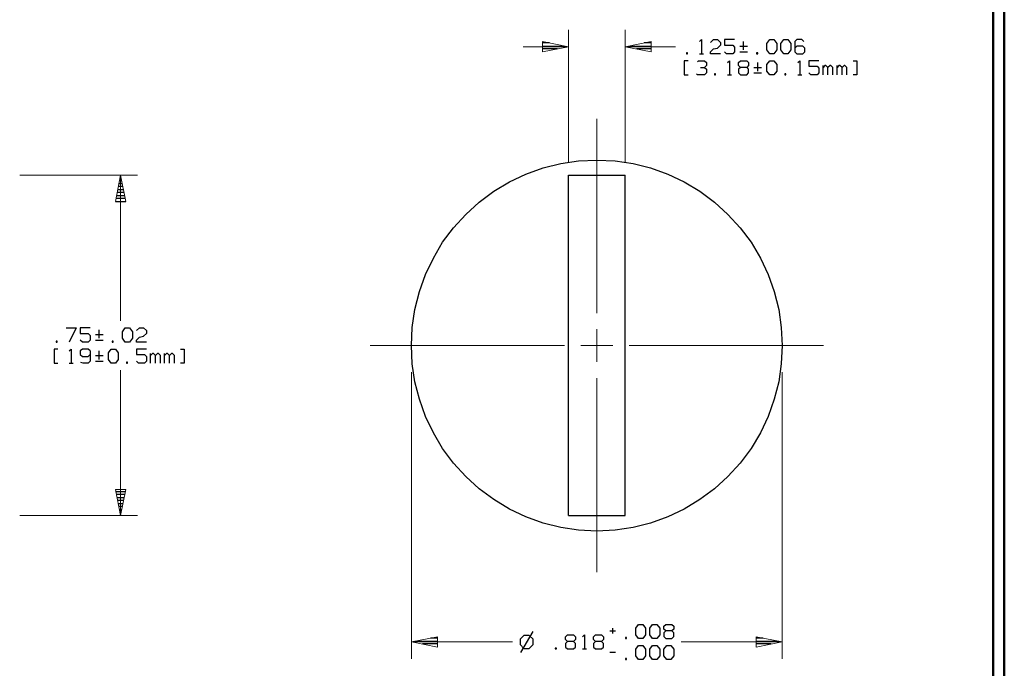
# Model space of a CAD drawing. Units: inches. Extents: x -3.57 to 3.55, y -2.65 to 2.88.
# Drawn here: x 0.24 to 3.55, y -0.48 to 1.7 of the extents above; entities that cross this region are included whole.
import ezdxf

# ---------------------------------------------------------------- set-up
doc = ezdxf.new("R2010")
doc.units = ezdxf.units.IN
doc.header["$MEASUREMENT"] = 0
doc.layers.add('Layer 1', color=7, linetype='Continuous')

msp = doc.modelspace()

# ---------------------------------------------------------------- linework, layer by layer
at = {"layer": 'Layer 1', "lineweight": 50}
for points in [[(3.5521, 2.7597), (3.5521, 2.7597), (3.5521, -2.6458), (3.5521, -2.6458)], [(3.5146, 2.7215), (3.5146, 2.7215), (3.5146, -2.6076), (3.5146, -2.6076)]]:
    msp.add_open_spline(points, degree=3, dxfattribs=at)
at = {"layer": 'Layer 1', "lineweight": 13}
for points in [[(2.0882, 1.2222), (2.0882, 1.2222), (2.0882, 1.6653), (2.0882, 1.6653)], [(2.2785, 1.2222), (2.2785, 1.2222), (2.2785, 1.6653), (2.2785, 1.6653)], [(2.0882, 1.6083), (2.0882, 1.6083), (1.9361, 1.6083), (1.9361, 1.6083)], [(2.4472, 1.6083), (2.4472, 1.6083), (2.2785, 1.6083), (2.2785, 1.6083)], [(2.1833, 0.7139), (2.1833, 0.7139), (2.1833, 1.366), (2.1833, 1.366)], [(0.2444, 1.1764), (0.2444, 1.1764), (0.6403, 1.1764), (0.6403, 1.1764)], [(0.5833, 1.1764), (0.5833, 1.1764), (0.5833, 0.6875), (0.5833, 0.6875)], [(2.1833, 0.5507), (2.1833, 0.5507), (2.1833, 0.6597), (2.1833, 0.6597)], [(1.4222, 0.6049), (1.4222, 0.6049), (2.0743, 0.6049), (2.0743, 0.6049)], [(2.1292, 0.6049), (2.1292, 0.6049), (2.2375, 0.6049), (2.2375, 0.6049)], [(2.2924, 0.6049), (2.2924, 0.6049), (2.9444, 0.6049), (2.9444, 0.6049)], [(0.5833, 0.5222), (0.5833, 0.5222), (0.5833, 0.034), (0.5833, 0.034)], [(1.5604, 0.5153), (1.5604, 0.5153), (1.5604, -0.4472), (1.5604, -0.4472)], [(2.8063, 0.5153), (2.8063, 0.5153), (2.8063, -0.4472), (2.8063, -0.4472)], [(2.1833, -0.1563), (2.1833, -0.1563), (2.1833, 0.4958), (2.1833, 0.4958)], [(0.2444, 0.034), (0.2444, 0.034), (0.6403, 0.034), (0.6403, 0.034)], [(1.5604, -0.3903), (1.5604, -0.3903), (1.9, -0.3903), (1.9, -0.3903)], [(2.4667, -0.3903), (2.4667, -0.3903), (2.8063, -0.3903), (2.8063, -0.3903)]]:
    msp.add_open_spline(points, degree=3, dxfattribs=at)
for points in [[(2.0007, 1.591), (2.0007, 1.591), (2.0882, 1.6083), (2.0882, 1.6083), (2.0882, 1.6083), (2.0882, 1.6083), (2.0007, 1.6257), (2.0007, 1.6257), (2.0007, 1.6257), (2.0007, 1.6257), (2.0007, 1.591), (2.0007, 1.591)], [(2.366, 1.6257), (2.366, 1.6257), (2.2785, 1.6083), (2.2785, 1.6083), (2.2785, 1.6083), (2.2785, 1.6083), (2.366, 1.591), (2.366, 1.591), (2.366, 1.591), (2.366, 1.591), (2.366, 1.6257), (2.366, 1.6257)], [(0.566, 1.0889), (0.566, 1.0889), (0.5833, 1.1764), (0.5833, 1.1764), (0.5833, 1.1764), (0.5833, 1.1764), (0.6007, 1.0889), (0.6007, 1.0889), (0.6007, 1.0889), (0.6007, 1.0889), (0.566, 1.0889), (0.566, 1.0889)], [(0.6007, 0.1215), (0.6007, 0.1215), (0.5833, 0.034), (0.5833, 0.034), (0.5833, 0.034), (0.5833, 0.034), (0.566, 0.1215), (0.566, 0.1215), (0.566, 0.1215), (0.566, 0.1215), (0.6007, 0.1215), (0.6007, 0.1215)], [(1.6479, -0.3729), (1.6479, -0.3729), (1.5604, -0.3903), (1.5604, -0.3903), (1.5604, -0.3903), (1.5604, -0.3903), (1.6479, -0.4076), (1.6479, -0.4076), (1.6479, -0.4076), (1.6479, -0.4076), (1.6479, -0.3729), (1.6479, -0.3729)], [(2.7188, -0.4076), (2.7188, -0.4076), (2.8063, -0.3903), (2.8063, -0.3903), (2.8063, -0.3903), (2.8063, -0.3903), (2.7188, -0.3729), (2.7188, -0.3729), (2.7188, -0.3729), (2.7188, -0.3729), (2.7188, -0.4076), (2.7188, -0.4076)]]:
    msp.add_open_spline(points, degree=3, knots=[0, 0, 0, 0, 0.25, 0.25, 0.25, 0.25, 0.5, 0.5, 0.5, 0.5, 1, 1, 1, 1], dxfattribs=at)
at = {"layer": 'Layer 1', "lineweight": 25}
for points in [[(2.0243, 1.6208), (2.0243, 1.6208), (2.0014, 1.6208), (2.0014, 1.6208)], [(2.366, 1.6208), (2.366, 1.6208), (2.3424, 1.6208), (2.3424, 1.6208)], [(2.5278, 1.6257), (2.5278, 1.6257), (2.5347, 1.6319), (2.5347, 1.6319)], [(2.5347, 1.6319), (2.5347, 1.6319), (2.5347, 1.5847), (2.5347, 1.5847)], [(2.5653, 1.6222), (2.5653, 1.6222), (2.575, 1.6319), (2.575, 1.6319)], [(2.575, 1.6319), (2.575, 1.6319), (2.5889, 1.6319), (2.5889, 1.6319)], [(2.5889, 1.6319), (2.5889, 1.6319), (2.5986, 1.6222), (2.5986, 1.6222)], [(2.5986, 1.6222), (2.5986, 1.6222), (2.5986, 1.6132), (2.5986, 1.6132)], [(2.6458, 1.6319), (2.6458, 1.6319), (2.6125, 1.6319), (2.6125, 1.6319)], [(2.6125, 1.6319), (2.6125, 1.6319), (2.6125, 1.6132), (2.6125, 1.6132)], [(2.6764, 1.5972), (2.6764, 1.5972), (2.6764, 1.6257), (2.6764, 1.6257)], [(2.7542, 1.6194), (2.7542, 1.6194), (2.7639, 1.6319), (2.7639, 1.6319)], [(2.7639, 1.6319), (2.7639, 1.6319), (2.7778, 1.6319), (2.7778, 1.6319)], [(2.7778, 1.6319), (2.7778, 1.6319), (2.7875, 1.6194), (2.7875, 1.6194)], [(2.8014, 1.6194), (2.8014, 1.6194), (2.8111, 1.6319), (2.8111, 1.6319)], [(2.8111, 1.6319), (2.8111, 1.6319), (2.825, 1.6319), (2.825, 1.6319)], [(2.825, 1.6319), (2.825, 1.6319), (2.8347, 1.6194), (2.8347, 1.6194)], [(2.8549, 1.6319), (2.8549, 1.6319), (2.8486, 1.6257), (2.8486, 1.6257)], [(2.8486, 1.6257), (2.8486, 1.6257), (2.8486, 1.591), (2.8486, 1.591)], [(2.8722, 1.6319), (2.8722, 1.6319), (2.8549, 1.6319), (2.8549, 1.6319)], [(2.8785, 1.6257), (2.8785, 1.6257), (2.8722, 1.6319), (2.8722, 1.6319)], [(2.0014, 1.6104), (2.0014, 1.6104), (2.0743, 1.6104), (2.0743, 1.6104)], [(2.0514, 1.6007), (2.0514, 1.6007), (2.0014, 1.6007), (2.0014, 1.6007)], [(2.0014, 1.591), (2.0014, 1.591), (2.0014, 1.591), (2.0014, 1.591)], [(2.2924, 1.6104), (2.2924, 1.6104), (2.366, 1.6104), (2.366, 1.6104)], [(2.366, 1.6007), (2.366, 1.6007), (2.316, 1.6007), (2.316, 1.6007)], [(2.366, 1.591), (2.366, 1.591), (2.366, 1.591), (2.366, 1.591)], [(2.5653, 1.591), (2.5653, 1.591), (2.575, 1.6007), (2.575, 1.6007)], [(2.5653, 1.5847), (2.5653, 1.5847), (2.5653, 1.591), (2.5653, 1.591)], [(2.575, 1.6007), (2.575, 1.6007), (2.5889, 1.6035), (2.5889, 1.6035)], [(2.5986, 1.6132), (2.5986, 1.6132), (2.5889, 1.6035), (2.5889, 1.6035)], [(2.6125, 1.6132), (2.6125, 1.6132), (2.6396, 1.6132), (2.6396, 1.6132)], [(2.6188, 1.5847), (2.6188, 1.5847), (2.6125, 1.591), (2.6125, 1.591)], [(2.6396, 1.6132), (2.6396, 1.6132), (2.6458, 1.6069), (2.6458, 1.6069)], [(2.6458, 1.591), (2.6458, 1.591), (2.6396, 1.5847), (2.6396, 1.5847)], [(2.6458, 1.6069), (2.6458, 1.6069), (2.6458, 1.591), (2.6458, 1.591)], [(2.6632, 1.6097), (2.6632, 1.6097), (2.6896, 1.6097), (2.6896, 1.6097)], [(2.6632, 1.591), (2.6632, 1.591), (2.6896, 1.591), (2.6896, 1.591)], [(2.7542, 1.5972), (2.7542, 1.5972), (2.7542, 1.6194), (2.7542, 1.6194)], [(2.7639, 1.5847), (2.7639, 1.5847), (2.7542, 1.5972), (2.7542, 1.5972)], [(2.7875, 1.5972), (2.7875, 1.5972), (2.7778, 1.5847), (2.7778, 1.5847)], [(2.7875, 1.6194), (2.7875, 1.6194), (2.7875, 1.5972), (2.7875, 1.5972)], [(2.8014, 1.5972), (2.8014, 1.5972), (2.8014, 1.6194), (2.8014, 1.6194)], [(2.8111, 1.5847), (2.8111, 1.5847), (2.8014, 1.5972), (2.8014, 1.5972)], [(2.8347, 1.5972), (2.8347, 1.5972), (2.825, 1.5847), (2.825, 1.5847)], [(2.8347, 1.6194), (2.8347, 1.6194), (2.8347, 1.5972), (2.8347, 1.5972)], [(2.8549, 1.6097), (2.8549, 1.6097), (2.8486, 1.6035), (2.8486, 1.6035)], [(2.8486, 1.591), (2.8486, 1.591), (2.8549, 1.5847), (2.8549, 1.5847)], [(2.8757, 1.6097), (2.8757, 1.6097), (2.8549, 1.6097), (2.8549, 1.6097)], [(2.8819, 1.6035), (2.8819, 1.6035), (2.8757, 1.6097), (2.8757, 1.6097)], [(2.8757, 1.5847), (2.8757, 1.5847), (2.8819, 1.591), (2.8819, 1.591)], [(2.8819, 1.591), (2.8819, 1.591), (2.8819, 1.6035), (2.8819, 1.6035)], [(2.4896, 1.5611), (2.4896, 1.5611), (2.4771, 1.5611), (2.4771, 1.5611)], [(2.4771, 1.5611), (2.4771, 1.5611), (2.4771, 1.5139), (2.4771, 1.5139)], [(2.4875, 1.5875), (2.4875, 1.5875), (2.484, 1.5875), (2.484, 1.5875)], [(2.484, 1.5875), (2.484, 1.5875), (2.484, 1.5847), (2.484, 1.5847)], [(2.484, 1.5847), (2.484, 1.5847), (2.4875, 1.5847), (2.4875, 1.5847)], [(2.4875, 1.5847), (2.4875, 1.5847), (2.4875, 1.5875), (2.4875, 1.5875)], [(2.5215, 1.5576), (2.5215, 1.5576), (2.525, 1.5611), (2.525, 1.5611)], [(2.525, 1.5611), (2.525, 1.5611), (2.5451, 1.5611), (2.5451, 1.5611)], [(2.5278, 1.5847), (2.5278, 1.5847), (2.5417, 1.5847), (2.5417, 1.5847)], [(2.5451, 1.5611), (2.5451, 1.5611), (2.5514, 1.5549), (2.5514, 1.5549)], [(2.5514, 1.5549), (2.5514, 1.5549), (2.5514, 1.5451), (2.5514, 1.5451)], [(2.5986, 1.5847), (2.5986, 1.5847), (2.5653, 1.5847), (2.5653, 1.5847)], [(2.6396, 1.5847), (2.6396, 1.5847), (2.6188, 1.5847), (2.6188, 1.5847)], [(2.6222, 1.5549), (2.6222, 1.5549), (2.6292, 1.5611), (2.6292, 1.5611)], [(2.6292, 1.5611), (2.6292, 1.5611), (2.6292, 1.5139), (2.6292, 1.5139)], [(2.6597, 1.5549), (2.6597, 1.5549), (2.666, 1.5611), (2.666, 1.5611)], [(2.6597, 1.5451), (2.6597, 1.5451), (2.6597, 1.5549), (2.6597, 1.5549)], [(2.666, 1.5611), (2.666, 1.5611), (2.6868, 1.5611), (2.6868, 1.5611)], [(2.6868, 1.5611), (2.6868, 1.5611), (2.6931, 1.5549), (2.6931, 1.5549)], [(2.6931, 1.5549), (2.6931, 1.5549), (2.6931, 1.5451), (2.6931, 1.5451)], [(2.7236, 1.5875), (2.7236, 1.5875), (2.7201, 1.5875), (2.7201, 1.5875)], [(2.7201, 1.5875), (2.7201, 1.5875), (2.7201, 1.5847), (2.7201, 1.5847)], [(2.7201, 1.5847), (2.7201, 1.5847), (2.7236, 1.5847), (2.7236, 1.5847)], [(2.7236, 1.5847), (2.7236, 1.5847), (2.7236, 1.5875), (2.7236, 1.5875)], [(2.7236, 1.5264), (2.7236, 1.5264), (2.7236, 1.5549), (2.7236, 1.5549)], [(2.7542, 1.5486), (2.7542, 1.5486), (2.7639, 1.5611), (2.7639, 1.5611)], [(2.7778, 1.5847), (2.7778, 1.5847), (2.7639, 1.5847), (2.7639, 1.5847)], [(2.7639, 1.5611), (2.7639, 1.5611), (2.7778, 1.5611), (2.7778, 1.5611)], [(2.7778, 1.5611), (2.7778, 1.5611), (2.7875, 1.5486), (2.7875, 1.5486)], [(2.825, 1.5847), (2.825, 1.5847), (2.8111, 1.5847), (2.8111, 1.5847)], [(2.8549, 1.5847), (2.8549, 1.5847), (2.8757, 1.5847), (2.8757, 1.5847)], [(2.8583, 1.5549), (2.8583, 1.5549), (2.8653, 1.5611), (2.8653, 1.5611)], [(2.8653, 1.5611), (2.8653, 1.5611), (2.8653, 1.5139), (2.8653, 1.5139)], [(2.9292, 1.5611), (2.9292, 1.5611), (2.8958, 1.5611), (2.8958, 1.5611)], [(2.8958, 1.5611), (2.8958, 1.5611), (2.8958, 1.5424), (2.8958, 1.5424)], [(3.0438, 1.5611), (3.0438, 1.5611), (3.0563, 1.5611), (3.0563, 1.5611)], [(3.0563, 1.5611), (3.0563, 1.5611), (3.0563, 1.5139), (3.0563, 1.5139)], [(2.5313, 1.5389), (2.5313, 1.5389), (2.5451, 1.5389), (2.5451, 1.5389)], [(2.5451, 1.5389), (2.5451, 1.5389), (2.5514, 1.5451), (2.5514, 1.5451)], [(2.5451, 1.5389), (2.5451, 1.5389), (2.5514, 1.5326), (2.5514, 1.5326)], [(2.5514, 1.5326), (2.5514, 1.5326), (2.5514, 1.5201), (2.5514, 1.5201)], [(2.666, 1.5389), (2.666, 1.5389), (2.6597, 1.5451), (2.6597, 1.5451)], [(2.666, 1.5389), (2.666, 1.5389), (2.6597, 1.5326), (2.6597, 1.5326)], [(2.6597, 1.5326), (2.6597, 1.5326), (2.6597, 1.5201), (2.6597, 1.5201)], [(2.6868, 1.5389), (2.6868, 1.5389), (2.666, 1.5389), (2.666, 1.5389)], [(2.6931, 1.5451), (2.6931, 1.5451), (2.6868, 1.5389), (2.6868, 1.5389)], [(2.6931, 1.5326), (2.6931, 1.5326), (2.6868, 1.5389), (2.6868, 1.5389)], [(2.6931, 1.5201), (2.6931, 1.5201), (2.6931, 1.5326), (2.6931, 1.5326)], [(2.7104, 1.5389), (2.7104, 1.5389), (2.7368, 1.5389), (2.7368, 1.5389)], [(2.7542, 1.5264), (2.7542, 1.5264), (2.7542, 1.5486), (2.7542, 1.5486)], [(2.7639, 1.5139), (2.7639, 1.5139), (2.7542, 1.5264), (2.7542, 1.5264)], [(2.7875, 1.5264), (2.7875, 1.5264), (2.7778, 1.5139), (2.7778, 1.5139)], [(2.7875, 1.5486), (2.7875, 1.5486), (2.7875, 1.5264), (2.7875, 1.5264)], [(2.8958, 1.5424), (2.8958, 1.5424), (2.9229, 1.5424), (2.9229, 1.5424)], [(2.9229, 1.5424), (2.9229, 1.5424), (2.9292, 1.5361), (2.9292, 1.5361)], [(2.9292, 1.5361), (2.9292, 1.5361), (2.9292, 1.5201), (2.9292, 1.5201)], [(2.9431, 1.5139), (2.9431, 1.5139), (2.9431, 1.5451), (2.9431, 1.5451)], [(2.9493, 1.5451), (2.9493, 1.5451), (2.9431, 1.5389), (2.9431, 1.5389)], [(2.9528, 1.5451), (2.9528, 1.5451), (2.9493, 1.5451), (2.9493, 1.5451)], [(2.9597, 1.5389), (2.9597, 1.5389), (2.9528, 1.5451), (2.9528, 1.5451)], [(2.9667, 1.5451), (2.9667, 1.5451), (2.9597, 1.5389), (2.9597, 1.5389)], [(2.9597, 1.5139), (2.9597, 1.5139), (2.9597, 1.5389), (2.9597, 1.5389)], [(2.9694, 1.5451), (2.9694, 1.5451), (2.9667, 1.5451), (2.9667, 1.5451)], [(2.9764, 1.5389), (2.9764, 1.5389), (2.9694, 1.5451), (2.9694, 1.5451)], [(2.9764, 1.5139), (2.9764, 1.5139), (2.9764, 1.5389), (2.9764, 1.5389)], [(2.9903, 1.5139), (2.9903, 1.5139), (2.9903, 1.5451), (2.9903, 1.5451)], [(2.9965, 1.5451), (2.9965, 1.5451), (2.9903, 1.5389), (2.9903, 1.5389)], [(3, 1.5451), (3, 1.5451), (2.9965, 1.5451), (2.9965, 1.5451)], [(3.0069, 1.5389), (3.0069, 1.5389), (3, 1.5451), (3, 1.5451)], [(3.0139, 1.5451), (3.0139, 1.5451), (3.0069, 1.5389), (3.0069, 1.5389)], [(3.0069, 1.5139), (3.0069, 1.5139), (3.0069, 1.5389), (3.0069, 1.5389)], [(3.0167, 1.5451), (3.0167, 1.5451), (3.0139, 1.5451), (3.0139, 1.5451)], [(3.0236, 1.5389), (3.0236, 1.5389), (3.0167, 1.5451), (3.0167, 1.5451)], [(3.0236, 1.5139), (3.0236, 1.5139), (3.0236, 1.5389), (3.0236, 1.5389)], [(2.4771, 1.5139), (2.4771, 1.5139), (2.4896, 1.5139), (2.4896, 1.5139)], [(2.5215, 1.5139), (2.5215, 1.5139), (2.5181, 1.5167), (2.5181, 1.5167)], [(2.5451, 1.5139), (2.5451, 1.5139), (2.5215, 1.5139), (2.5215, 1.5139)], [(2.5514, 1.5201), (2.5514, 1.5201), (2.5451, 1.5139), (2.5451, 1.5139)], [(2.5819, 1.5167), (2.5819, 1.5167), (2.5785, 1.5167), (2.5785, 1.5167)], [(2.5785, 1.5167), (2.5785, 1.5167), (2.5785, 1.5139), (2.5785, 1.5139)], [(2.5785, 1.5139), (2.5785, 1.5139), (2.5819, 1.5139), (2.5819, 1.5139)], [(2.5819, 1.5139), (2.5819, 1.5139), (2.5819, 1.5167), (2.5819, 1.5167)], [(2.6222, 1.5139), (2.6222, 1.5139), (2.6361, 1.5139), (2.6361, 1.5139)], [(2.6597, 1.5201), (2.6597, 1.5201), (2.666, 1.5139), (2.666, 1.5139)], [(2.666, 1.5139), (2.666, 1.5139), (2.6868, 1.5139), (2.6868, 1.5139)], [(2.6868, 1.5139), (2.6868, 1.5139), (2.6931, 1.5201), (2.6931, 1.5201)], [(2.7104, 1.5201), (2.7104, 1.5201), (2.7368, 1.5201), (2.7368, 1.5201)], [(2.7778, 1.5139), (2.7778, 1.5139), (2.7639, 1.5139), (2.7639, 1.5139)], [(2.8181, 1.5167), (2.8181, 1.5167), (2.8146, 1.5167), (2.8146, 1.5167)], [(2.8146, 1.5167), (2.8146, 1.5167), (2.8146, 1.5139), (2.8146, 1.5139)], [(2.8146, 1.5139), (2.8146, 1.5139), (2.8181, 1.5139), (2.8181, 1.5139)], [(2.8181, 1.5139), (2.8181, 1.5139), (2.8181, 1.5167), (2.8181, 1.5167)], [(2.8583, 1.5139), (2.8583, 1.5139), (2.8722, 1.5139), (2.8722, 1.5139)], [(2.9021, 1.5139), (2.9021, 1.5139), (2.8958, 1.5201), (2.8958, 1.5201)], [(2.9229, 1.5139), (2.9229, 1.5139), (2.9021, 1.5139), (2.9021, 1.5139)], [(2.9292, 1.5201), (2.9292, 1.5201), (2.9229, 1.5139), (2.9229, 1.5139)], [(3.0563, 1.5139), (3.0563, 1.5139), (3.0438, 1.5139), (3.0438, 1.5139)], [(0.5861, 1.1583), (0.5861, 1.1583), (0.5799, 1.1583), (0.5799, 1.1583)], [(0.5813, 1.1687), (0.5813, 1.1687), (0.5847, 1.1687), (0.5847, 1.1687)], [(2.0882, 1.1764), (2.0882, 1.1764), (2.2785, 1.1764), (2.2785, 1.1764)], [(2.0882, 0.034), (2.0882, 0.034), (2.0882, 1.1764), (2.0882, 1.1764)], [(2.2785, 0.034), (2.2785, 0.034), (2.2785, 1.1764), (2.2785, 1.1764)], [(0.5736, 1.1285), (0.5736, 1.1285), (0.5924, 1.1285), (0.5924, 1.1285)], [(0.5903, 1.1389), (0.5903, 1.1389), (0.5757, 1.1389), (0.5757, 1.1389)], [(0.5778, 1.1486), (0.5778, 1.1486), (0.5882, 1.1486), (0.5882, 1.1486)], [(0.5986, 1.0986), (0.5986, 1.0986), (0.5674, 1.0986), (0.5674, 1.0986)], [(0.5694, 1.1083), (0.5694, 1.1083), (0.5965, 1.1083), (0.5965, 1.1083)], [(0.5944, 1.1187), (0.5944, 1.1187), (0.5715, 1.1187), (0.5715, 1.1187)], [(0.566, 1.0889), (0.566, 1.0889), (0.6007, 1.0889), (0.6007, 1.0889)], [(0.4007, 0.6639), (0.4007, 0.6639), (0.434, 0.6639), (0.434, 0.6639)], [(0.434, 0.6639), (0.434, 0.6639), (0.4104, 0.6167), (0.4104, 0.6167)], [(0.4813, 0.6639), (0.4813, 0.6639), (0.4479, 0.6639), (0.4479, 0.6639)], [(0.4479, 0.6639), (0.4479, 0.6639), (0.4479, 0.6451), (0.4479, 0.6451)], [(0.5896, 0.6514), (0.5896, 0.6514), (0.5993, 0.6639), (0.5993, 0.6639)], [(0.5993, 0.6639), (0.5993, 0.6639), (0.6132, 0.6639), (0.6132, 0.6639)], [(0.6132, 0.6639), (0.6132, 0.6639), (0.6229, 0.6514), (0.6229, 0.6514)], [(0.6368, 0.6549), (0.6368, 0.6549), (0.6465, 0.6639), (0.6465, 0.6639)], [(0.6465, 0.6639), (0.6465, 0.6639), (0.6604, 0.6639), (0.6604, 0.6639)], [(0.6604, 0.6639), (0.6604, 0.6639), (0.6701, 0.6549), (0.6701, 0.6549)], [(0.4479, 0.6451), (0.4479, 0.6451), (0.475, 0.6451), (0.475, 0.6451)], [(0.475, 0.6451), (0.475, 0.6451), (0.4813, 0.6389), (0.4813, 0.6389)], [(0.4813, 0.6389), (0.4813, 0.6389), (0.4813, 0.6229), (0.4813, 0.6229)], [(0.4986, 0.6417), (0.4986, 0.6417), (0.525, 0.6417), (0.525, 0.6417)], [(0.5118, 0.6292), (0.5118, 0.6292), (0.5118, 0.6576), (0.5118, 0.6576)], [(0.5896, 0.6292), (0.5896, 0.6292), (0.5896, 0.6514), (0.5896, 0.6514)], [(0.5993, 0.6167), (0.5993, 0.6167), (0.5896, 0.6292), (0.5896, 0.6292)], [(0.6229, 0.6292), (0.6229, 0.6292), (0.6132, 0.6167), (0.6132, 0.6167)], [(0.6229, 0.6514), (0.6229, 0.6514), (0.6229, 0.6292), (0.6229, 0.6292)], [(0.6368, 0.6229), (0.6368, 0.6229), (0.6465, 0.6326), (0.6465, 0.6326)], [(0.6465, 0.6326), (0.6465, 0.6326), (0.6604, 0.6361), (0.6604, 0.6361)], [(0.6701, 0.6451), (0.6701, 0.6451), (0.6604, 0.6361), (0.6604, 0.6361)], [(0.6701, 0.6549), (0.6701, 0.6549), (0.6701, 0.6451), (0.6701, 0.6451)], [(0.3701, 0.6201), (0.3701, 0.6201), (0.3667, 0.6201), (0.3667, 0.6201)], [(0.3667, 0.6201), (0.3667, 0.6201), (0.3667, 0.6167), (0.3667, 0.6167)], [(0.3667, 0.6167), (0.3667, 0.6167), (0.3701, 0.6167), (0.3701, 0.6167)], [(0.3701, 0.6167), (0.3701, 0.6167), (0.3701, 0.6201), (0.3701, 0.6201)], [(0.4549, 0.6167), (0.4549, 0.6167), (0.4479, 0.6229), (0.4479, 0.6229)], [(0.475, 0.6167), (0.475, 0.6167), (0.4549, 0.6167), (0.4549, 0.6167)], [(0.4813, 0.6229), (0.4813, 0.6229), (0.475, 0.6167), (0.475, 0.6167)], [(0.4986, 0.6229), (0.4986, 0.6229), (0.525, 0.6229), (0.525, 0.6229)], [(0.559, 0.6201), (0.559, 0.6201), (0.5556, 0.6201), (0.5556, 0.6201)], [(0.5556, 0.6201), (0.5556, 0.6201), (0.5556, 0.6167), (0.5556, 0.6167)], [(0.5556, 0.6167), (0.5556, 0.6167), (0.559, 0.6167), (0.559, 0.6167)], [(0.559, 0.6167), (0.559, 0.6167), (0.559, 0.6201), (0.559, 0.6201)], [(0.6132, 0.6167), (0.6132, 0.6167), (0.5993, 0.6167), (0.5993, 0.6167)], [(0.6368, 0.6167), (0.6368, 0.6167), (0.6368, 0.6229), (0.6368, 0.6229)], [(0.6701, 0.6167), (0.6701, 0.6167), (0.6368, 0.6167), (0.6368, 0.6167)], [(0.3722, 0.5931), (0.3722, 0.5931), (0.3597, 0.5931), (0.3597, 0.5931)], [(0.3597, 0.5931), (0.3597, 0.5931), (0.3597, 0.5458), (0.3597, 0.5458)], [(0.4104, 0.5868), (0.4104, 0.5868), (0.4174, 0.5931), (0.4174, 0.5931)], [(0.4174, 0.5931), (0.4174, 0.5931), (0.4174, 0.5458), (0.4174, 0.5458)], [(0.4549, 0.5931), (0.4549, 0.5931), (0.4479, 0.5868), (0.4479, 0.5868)], [(0.4479, 0.5868), (0.4479, 0.5868), (0.4479, 0.5743), (0.4479, 0.5743)], [(0.4479, 0.5743), (0.4479, 0.5743), (0.4549, 0.5681), (0.4549, 0.5681)], [(0.475, 0.5931), (0.475, 0.5931), (0.4549, 0.5931), (0.4549, 0.5931)], [(0.4549, 0.5681), (0.4549, 0.5681), (0.475, 0.5681), (0.475, 0.5681)], [(0.4813, 0.5868), (0.4813, 0.5868), (0.475, 0.5931), (0.475, 0.5931)], [(0.475, 0.5681), (0.475, 0.5681), (0.4813, 0.5743), (0.4813, 0.5743)], [(0.4813, 0.5868), (0.4813, 0.5868), (0.4813, 0.5521), (0.4813, 0.5521)], [(0.4986, 0.5715), (0.4986, 0.5715), (0.525, 0.5715), (0.525, 0.5715)], [(0.5118, 0.5583), (0.5118, 0.5583), (0.5118, 0.5868), (0.5118, 0.5868)], [(0.5424, 0.5806), (0.5424, 0.5806), (0.5521, 0.5931), (0.5521, 0.5931)], [(0.5424, 0.5583), (0.5424, 0.5583), (0.5424, 0.5806), (0.5424, 0.5806)], [(0.5521, 0.5931), (0.5521, 0.5931), (0.566, 0.5931), (0.566, 0.5931)], [(0.566, 0.5931), (0.566, 0.5931), (0.5757, 0.5806), (0.5757, 0.5806)], [(0.5757, 0.5806), (0.5757, 0.5806), (0.5757, 0.5583), (0.5757, 0.5583)], [(0.6701, 0.5931), (0.6701, 0.5931), (0.6368, 0.5931), (0.6368, 0.5931)], [(0.6368, 0.5931), (0.6368, 0.5931), (0.6368, 0.5743), (0.6368, 0.5743)], [(0.6368, 0.5743), (0.6368, 0.5743), (0.6639, 0.5743), (0.6639, 0.5743)], [(0.6639, 0.5743), (0.6639, 0.5743), (0.6701, 0.5681), (0.6701, 0.5681)], [(0.6701, 0.5681), (0.6701, 0.5681), (0.6701, 0.5521), (0.6701, 0.5521)], [(0.684, 0.5458), (0.684, 0.5458), (0.684, 0.5778), (0.684, 0.5778)], [(0.6903, 0.5778), (0.6903, 0.5778), (0.684, 0.5715), (0.684, 0.5715)], [(0.6938, 0.5778), (0.6938, 0.5778), (0.6903, 0.5778), (0.6903, 0.5778)], [(0.7007, 0.5715), (0.7007, 0.5715), (0.6938, 0.5778), (0.6938, 0.5778)], [(0.7076, 0.5778), (0.7076, 0.5778), (0.7007, 0.5715), (0.7007, 0.5715)], [(0.7007, 0.5458), (0.7007, 0.5458), (0.7007, 0.5715), (0.7007, 0.5715)], [(0.7111, 0.5778), (0.7111, 0.5778), (0.7076, 0.5778), (0.7076, 0.5778)], [(0.7174, 0.5715), (0.7174, 0.5715), (0.7111, 0.5778), (0.7111, 0.5778)], [(0.7174, 0.5458), (0.7174, 0.5458), (0.7174, 0.5715), (0.7174, 0.5715)], [(0.7313, 0.5458), (0.7313, 0.5458), (0.7313, 0.5778), (0.7313, 0.5778)], [(0.7375, 0.5778), (0.7375, 0.5778), (0.7313, 0.5715), (0.7313, 0.5715)], [(0.741, 0.5778), (0.741, 0.5778), (0.7375, 0.5778), (0.7375, 0.5778)], [(0.7479, 0.5715), (0.7479, 0.5715), (0.741, 0.5778), (0.741, 0.5778)], [(0.7549, 0.5778), (0.7549, 0.5778), (0.7479, 0.5715), (0.7479, 0.5715)], [(0.7479, 0.5458), (0.7479, 0.5458), (0.7479, 0.5715), (0.7479, 0.5715)], [(0.7583, 0.5778), (0.7583, 0.5778), (0.7549, 0.5778), (0.7549, 0.5778)], [(0.7646, 0.5715), (0.7646, 0.5715), (0.7583, 0.5778), (0.7583, 0.5778)], [(0.7646, 0.5458), (0.7646, 0.5458), (0.7646, 0.5715), (0.7646, 0.5715)], [(0.7847, 0.5931), (0.7847, 0.5931), (0.7972, 0.5931), (0.7972, 0.5931)], [(0.7972, 0.5931), (0.7972, 0.5931), (0.7972, 0.5458), (0.7972, 0.5458)], [(0.3597, 0.5458), (0.3597, 0.5458), (0.3722, 0.5458), (0.3722, 0.5458)], [(0.4104, 0.5458), (0.4104, 0.5458), (0.4243, 0.5458), (0.4243, 0.5458)], [(0.4576, 0.5458), (0.4576, 0.5458), (0.4493, 0.5479), (0.4493, 0.5479)], [(0.475, 0.5458), (0.475, 0.5458), (0.4576, 0.5458), (0.4576, 0.5458)], [(0.4813, 0.5521), (0.4813, 0.5521), (0.475, 0.5458), (0.475, 0.5458)], [(0.4986, 0.5521), (0.4986, 0.5521), (0.525, 0.5521), (0.525, 0.5521)], [(0.5521, 0.5458), (0.5521, 0.5458), (0.5424, 0.5583), (0.5424, 0.5583)], [(0.566, 0.5458), (0.566, 0.5458), (0.5521, 0.5458), (0.5521, 0.5458)], [(0.5757, 0.5583), (0.5757, 0.5583), (0.566, 0.5458), (0.566, 0.5458)], [(0.6063, 0.5493), (0.6063, 0.5493), (0.6028, 0.5493), (0.6028, 0.5493)], [(0.6028, 0.5493), (0.6028, 0.5493), (0.6028, 0.5458), (0.6028, 0.5458)], [(0.6028, 0.5458), (0.6028, 0.5458), (0.6063, 0.5458), (0.6063, 0.5458)], [(0.6063, 0.5458), (0.6063, 0.5458), (0.6063, 0.5493), (0.6063, 0.5493)], [(0.6431, 0.5458), (0.6431, 0.5458), (0.6368, 0.5521), (0.6368, 0.5521)], [(0.6639, 0.5458), (0.6639, 0.5458), (0.6431, 0.5458), (0.6431, 0.5458)], [(0.6701, 0.5521), (0.6701, 0.5521), (0.6639, 0.5458), (0.6639, 0.5458)], [(0.7972, 0.5458), (0.7972, 0.5458), (0.7847, 0.5458), (0.7847, 0.5458)], [(0.5667, 0.1146), (0.5667, 0.1146), (0.5993, 0.1146), (0.5993, 0.1146)], [(0.5972, 0.1042), (0.5972, 0.1042), (0.5688, 0.1042), (0.5688, 0.1042)], [(0.5708, 0.0944), (0.5708, 0.0944), (0.5951, 0.0944), (0.5951, 0.0944)], [(0.5931, 0.0847), (0.5931, 0.0847), (0.5729, 0.0847), (0.5729, 0.0847)], [(0.575, 0.0743), (0.575, 0.0743), (0.591, 0.0743), (0.591, 0.0743)], [(0.5889, 0.0646), (0.5889, 0.0646), (0.5771, 0.0646), (0.5771, 0.0646)], [(0.5792, 0.0542), (0.5792, 0.0542), (0.5868, 0.0542), (0.5868, 0.0542)], [(0.5847, 0.0444), (0.5847, 0.0444), (0.5813, 0.0444), (0.5813, 0.0444)], [(0.5833, 0.0347), (0.5833, 0.0347), (0.5833, 0.0347), (0.5833, 0.0347)], [(2.0882, 0.034), (2.0882, 0.034), (2.2785, 0.034), (2.2785, 0.034)], [(1.9681, -0.3549), (1.9681, -0.3549), (1.9271, -0.4257), (1.9271, -0.4257)], [(2.2264, -0.3535), (2.2264, -0.3535), (2.2465, -0.3535), (2.2465, -0.3535)], [(2.2361, -0.3438), (2.2361, -0.3438), (2.2361, -0.3625), (2.2361, -0.3625)], [(2.3139, -0.3438), (2.3139, -0.3438), (2.3236, -0.3313), (2.3236, -0.3313)], [(2.3139, -0.366), (2.3139, -0.366), (2.3139, -0.3438), (2.3139, -0.3438)], [(2.3236, -0.3313), (2.3236, -0.3313), (2.3375, -0.3313), (2.3375, -0.3313)], [(2.3375, -0.3313), (2.3375, -0.3313), (2.3472, -0.3438), (2.3472, -0.3438)], [(2.3472, -0.3438), (2.3472, -0.3438), (2.3472, -0.366), (2.3472, -0.366)], [(2.3611, -0.3438), (2.3611, -0.3438), (2.3708, -0.3313), (2.3708, -0.3313)], [(2.3611, -0.366), (2.3611, -0.366), (2.3611, -0.3438), (2.3611, -0.3438)], [(2.3708, -0.3313), (2.3708, -0.3313), (2.3847, -0.3313), (2.3847, -0.3313)], [(2.3847, -0.3313), (2.3847, -0.3313), (2.3944, -0.3438), (2.3944, -0.3438)], [(2.3944, -0.3438), (2.3944, -0.3438), (2.3944, -0.366), (2.3944, -0.366)], [(2.4083, -0.3375), (2.4083, -0.3375), (2.4153, -0.3313), (2.4153, -0.3313)], [(2.4083, -0.3472), (2.4083, -0.3472), (2.4083, -0.3375), (2.4083, -0.3375)], [(2.4153, -0.3535), (2.4153, -0.3535), (2.4083, -0.3472), (2.4083, -0.3472)], [(2.4153, -0.3535), (2.4153, -0.3535), (2.4083, -0.3597), (2.4083, -0.3597)], [(2.4083, -0.3597), (2.4083, -0.3597), (2.4083, -0.3722), (2.4083, -0.3722)], [(2.4153, -0.3313), (2.4153, -0.3313), (2.4354, -0.3313), (2.4354, -0.3313)], [(2.4354, -0.3535), (2.4354, -0.3535), (2.4153, -0.3535), (2.4153, -0.3535)], [(2.4354, -0.3313), (2.4354, -0.3313), (2.4417, -0.3375), (2.4417, -0.3375)], [(2.4417, -0.3472), (2.4417, -0.3472), (2.4354, -0.3535), (2.4354, -0.3535)], [(2.4417, -0.3597), (2.4417, -0.3597), (2.4354, -0.3535), (2.4354, -0.3535)], [(2.4417, -0.3375), (2.4417, -0.3375), (2.4417, -0.3472), (2.4417, -0.3472)], [(2.4417, -0.3722), (2.4417, -0.3722), (2.4417, -0.3597), (2.4417, -0.3597)], [(1.5743, -0.3875), (1.5743, -0.3875), (1.6479, -0.3875), (1.6479, -0.3875)], [(1.6479, -0.3771), (1.6479, -0.3771), (1.6243, -0.3771), (1.6243, -0.3771)], [(1.9382, -0.3688), (1.9382, -0.3688), (1.9257, -0.3813), (1.9257, -0.3813)], [(1.9257, -0.3813), (1.9257, -0.3813), (1.9257, -0.3993), (1.9257, -0.3993)], [(1.9563, -0.3688), (1.9563, -0.3688), (1.9382, -0.3688), (1.9382, -0.3688)], [(1.9694, -0.3813), (1.9694, -0.3813), (1.9563, -0.3688), (1.9563, -0.3688)], [(1.9694, -0.3993), (1.9694, -0.3993), (1.9694, -0.3813), (1.9694, -0.3813)], [(2.0778, -0.3729), (2.0778, -0.3729), (2.0847, -0.3667), (2.0847, -0.3667)], [(2.0778, -0.3826), (2.0778, -0.3826), (2.0778, -0.3729), (2.0778, -0.3729)], [(2.0847, -0.3889), (2.0847, -0.3889), (2.0778, -0.3826), (2.0778, -0.3826)], [(2.0847, -0.3889), (2.0847, -0.3889), (2.0778, -0.3951), (2.0778, -0.3951)], [(2.0778, -0.3951), (2.0778, -0.3951), (2.0778, -0.4076), (2.0778, -0.4076)], [(2.0847, -0.3667), (2.0847, -0.3667), (2.1049, -0.3667), (2.1049, -0.3667)], [(2.1049, -0.3889), (2.1049, -0.3889), (2.0847, -0.3889), (2.0847, -0.3889)], [(2.1049, -0.3667), (2.1049, -0.3667), (2.1111, -0.3729), (2.1111, -0.3729)], [(2.1111, -0.3826), (2.1111, -0.3826), (2.1049, -0.3889), (2.1049, -0.3889)], [(2.1111, -0.3951), (2.1111, -0.3951), (2.1049, -0.3889), (2.1049, -0.3889)], [(2.1111, -0.3729), (2.1111, -0.3729), (2.1111, -0.3826), (2.1111, -0.3826)], [(2.1111, -0.4076), (2.1111, -0.4076), (2.1111, -0.3951), (2.1111, -0.3951)], [(2.1354, -0.3729), (2.1354, -0.3729), (2.1417, -0.3667), (2.1417, -0.3667)], [(2.1417, -0.3667), (2.1417, -0.3667), (2.1417, -0.4139), (2.1417, -0.4139)], [(2.1722, -0.3729), (2.1722, -0.3729), (2.1792, -0.3667), (2.1792, -0.3667)], [(2.1722, -0.3826), (2.1722, -0.3826), (2.1722, -0.3729), (2.1722, -0.3729)], [(2.1792, -0.3889), (2.1792, -0.3889), (2.1722, -0.3826), (2.1722, -0.3826)], [(2.1792, -0.3889), (2.1792, -0.3889), (2.1722, -0.3951), (2.1722, -0.3951)], [(2.1722, -0.3951), (2.1722, -0.3951), (2.1722, -0.4076), (2.1722, -0.4076)], [(2.1792, -0.3667), (2.1792, -0.3667), (2.1993, -0.3667), (2.1993, -0.3667)], [(2.1993, -0.3889), (2.1993, -0.3889), (2.1792, -0.3889), (2.1792, -0.3889)], [(2.1993, -0.3667), (2.1993, -0.3667), (2.2056, -0.3729), (2.2056, -0.3729)], [(2.2056, -0.3826), (2.2056, -0.3826), (2.1993, -0.3889), (2.1993, -0.3889)], [(2.2056, -0.3951), (2.2056, -0.3951), (2.1993, -0.3889), (2.1993, -0.3889)], [(2.2056, -0.3729), (2.2056, -0.3729), (2.2056, -0.3826), (2.2056, -0.3826)], [(2.2056, -0.4076), (2.2056, -0.4076), (2.2056, -0.3951), (2.2056, -0.3951)], [(2.2833, -0.3757), (2.2833, -0.3757), (2.2799, -0.3757), (2.2799, -0.3757)], [(2.2799, -0.3757), (2.2799, -0.3757), (2.2799, -0.3785), (2.2799, -0.3785)], [(2.2799, -0.3785), (2.2799, -0.3785), (2.2833, -0.3785), (2.2833, -0.3785)], [(2.2833, -0.3785), (2.2833, -0.3785), (2.2833, -0.3757), (2.2833, -0.3757)], [(2.3236, -0.3785), (2.3236, -0.3785), (2.3139, -0.366), (2.3139, -0.366)], [(2.3375, -0.3785), (2.3375, -0.3785), (2.3236, -0.3785), (2.3236, -0.3785)], [(2.3472, -0.366), (2.3472, -0.366), (2.3375, -0.3785), (2.3375, -0.3785)], [(2.3708, -0.3785), (2.3708, -0.3785), (2.3611, -0.366), (2.3611, -0.366)], [(2.3847, -0.3785), (2.3847, -0.3785), (2.3708, -0.3785), (2.3708, -0.3785)], [(2.3944, -0.366), (2.3944, -0.366), (2.3847, -0.3785), (2.3847, -0.3785)], [(2.4083, -0.3722), (2.4083, -0.3722), (2.4153, -0.3785), (2.4153, -0.3785)], [(2.4153, -0.3785), (2.4153, -0.3785), (2.4354, -0.3785), (2.4354, -0.3785)], [(2.4354, -0.3785), (2.4354, -0.3785), (2.4417, -0.3722), (2.4417, -0.3722)], [(2.7424, -0.3771), (2.7424, -0.3771), (2.7188, -0.3771), (2.7188, -0.3771)], [(2.7188, -0.3875), (2.7188, -0.3875), (2.7924, -0.3875), (2.7924, -0.3875)], [(1.6479, -0.3972), (1.6479, -0.3972), (1.5979, -0.3972), (1.5979, -0.3972)], [(1.6479, -0.4076), (1.6479, -0.4076), (1.6479, -0.4076), (1.6479, -0.4076)], [(1.9257, -0.3993), (1.9257, -0.3993), (1.9382, -0.4118), (1.9382, -0.4118)], [(1.9382, -0.4118), (1.9382, -0.4118), (1.9563, -0.4118), (1.9563, -0.4118)], [(1.9563, -0.4118), (1.9563, -0.4118), (1.9694, -0.3993), (1.9694, -0.3993)], [(2.0472, -0.4111), (2.0472, -0.4111), (2.0438, -0.4111), (2.0438, -0.4111)], [(2.0438, -0.4111), (2.0438, -0.4111), (2.0438, -0.4139), (2.0438, -0.4139)], [(2.0438, -0.4139), (2.0438, -0.4139), (2.0472, -0.4139), (2.0472, -0.4139)], [(2.0472, -0.4139), (2.0472, -0.4139), (2.0472, -0.4111), (2.0472, -0.4111)], [(2.0778, -0.4076), (2.0778, -0.4076), (2.0847, -0.4139), (2.0847, -0.4139)], [(2.0847, -0.4139), (2.0847, -0.4139), (2.1049, -0.4139), (2.1049, -0.4139)], [(2.1049, -0.4139), (2.1049, -0.4139), (2.1111, -0.4076), (2.1111, -0.4076)], [(2.1354, -0.4139), (2.1354, -0.4139), (2.1486, -0.4139), (2.1486, -0.4139)], [(2.1722, -0.4076), (2.1722, -0.4076), (2.1792, -0.4139), (2.1792, -0.4139)], [(2.1792, -0.4139), (2.1792, -0.4139), (2.1993, -0.4139), (2.1993, -0.4139)], [(2.1993, -0.4139), (2.1993, -0.4139), (2.2056, -0.4076), (2.2056, -0.4076)], [(2.2264, -0.4243), (2.2264, -0.4243), (2.2465, -0.4243), (2.2465, -0.4243)], [(2.3139, -0.4146), (2.3139, -0.4146), (2.3236, -0.4021), (2.3236, -0.4021)], [(2.3139, -0.4368), (2.3139, -0.4368), (2.3139, -0.4146), (2.3139, -0.4146)], [(2.3236, -0.4021), (2.3236, -0.4021), (2.3375, -0.4021), (2.3375, -0.4021)], [(2.3375, -0.4021), (2.3375, -0.4021), (2.3472, -0.4146), (2.3472, -0.4146)], [(2.3472, -0.4146), (2.3472, -0.4146), (2.3472, -0.4368), (2.3472, -0.4368)], [(2.3611, -0.4146), (2.3611, -0.4146), (2.3708, -0.4021), (2.3708, -0.4021)], [(2.3611, -0.4368), (2.3611, -0.4368), (2.3611, -0.4146), (2.3611, -0.4146)], [(2.3708, -0.4021), (2.3708, -0.4021), (2.3847, -0.4021), (2.3847, -0.4021)], [(2.3847, -0.4021), (2.3847, -0.4021), (2.3944, -0.4146), (2.3944, -0.4146)], [(2.3944, -0.4146), (2.3944, -0.4146), (2.3944, -0.4368), (2.3944, -0.4368)], [(2.4083, -0.4146), (2.4083, -0.4146), (2.4181, -0.4021), (2.4181, -0.4021)], [(2.4083, -0.4368), (2.4083, -0.4368), (2.4083, -0.4146), (2.4083, -0.4146)], [(2.4181, -0.4021), (2.4181, -0.4021), (2.4319, -0.4021), (2.4319, -0.4021)], [(2.4319, -0.4021), (2.4319, -0.4021), (2.4417, -0.4146), (2.4417, -0.4146)], [(2.4417, -0.4146), (2.4417, -0.4146), (2.4417, -0.4368), (2.4417, -0.4368)], [(2.7688, -0.3972), (2.7688, -0.3972), (2.7188, -0.3972), (2.7188, -0.3972)], [(2.7188, -0.4076), (2.7188, -0.4076), (2.7188, -0.4076), (2.7188, -0.4076)], [(2.2833, -0.4458), (2.2833, -0.4458), (2.2799, -0.4458), (2.2799, -0.4458)], [(2.2799, -0.4458), (2.2799, -0.4458), (2.2799, -0.4493), (2.2799, -0.4493)], [(2.2799, -0.4493), (2.2799, -0.4493), (2.2833, -0.4493), (2.2833, -0.4493)], [(2.2833, -0.4493), (2.2833, -0.4493), (2.2833, -0.4458), (2.2833, -0.4458)], [(2.3236, -0.4493), (2.3236, -0.4493), (2.3139, -0.4368), (2.3139, -0.4368)], [(2.3375, -0.4493), (2.3375, -0.4493), (2.3236, -0.4493), (2.3236, -0.4493)], [(2.3472, -0.4368), (2.3472, -0.4368), (2.3375, -0.4493), (2.3375, -0.4493)], [(2.3708, -0.4493), (2.3708, -0.4493), (2.3611, -0.4368), (2.3611, -0.4368)], [(2.3847, -0.4493), (2.3847, -0.4493), (2.3708, -0.4493), (2.3708, -0.4493)], [(2.3944, -0.4368), (2.3944, -0.4368), (2.3847, -0.4493), (2.3847, -0.4493)], [(2.4181, -0.4493), (2.4181, -0.4493), (2.4083, -0.4368), (2.4083, -0.4368)], [(2.4319, -0.4493), (2.4319, -0.4493), (2.4181, -0.4493), (2.4181, -0.4493)], [(2.4417, -0.4368), (2.4417, -0.4368), (2.4319, -0.4493), (2.4319, -0.4493)]]:
    msp.add_open_spline(points, degree=3, dxfattribs=at)
msp.add_open_spline([(2.8063, 0.6049), (2.8063, 0.6049), (2.8028, 0.666), (2.8028, 0.666), (2.8028, 0.666), (2.8028, 0.666), (2.7944, 0.7264), (2.7944, 0.7264), (2.7944, 0.7264), (2.7944, 0.7264), (2.7792, 0.7861), (2.7792, 0.7861), (2.7792, 0.7861), (2.7792, 0.7861), (2.759, 0.8437), (2.759, 0.8437), (2.759, 0.8437), (2.759, 0.8437), (2.7326, 0.8986), (2.7326, 0.8986), (2.7326, 0.8986), (2.7326, 0.8986), (2.7014, 0.9514), (2.7014, 0.9514), (2.7014, 0.9514), (2.7014, 0.9514), (2.6646, 1), (2.6646, 1), (2.6646, 1), (2.6646, 1), (2.6236, 1.0451), (2.6236, 1.0451), (2.6236, 1.0451), (2.6236, 1.0451), (2.5785, 1.0868), (2.5785, 1.0868), (2.5785, 1.0868), (2.5785, 1.0868), (2.5292, 1.1229), (2.5292, 1.1229), (2.5292, 1.1229), (2.5292, 1.1229), (2.4771, 1.1542), (2.4771, 1.1542), (2.4771, 1.1542), (2.4771, 1.1542), (2.4215, 1.1806), (2.4215, 1.1806), (2.4215, 1.1806), (2.4215, 1.1806), (2.3639, 1.2014), (2.3639, 1.2014), (2.3639, 1.2014), (2.3639, 1.2014), (2.3049, 1.216), (2.3049, 1.216), (2.3049, 1.216), (2.3049, 1.216), (2.2444, 1.225), (2.2444, 1.225), (2.2444, 1.225), (2.2444, 1.225), (2.1833, 1.2278), (2.1833, 1.2278), (2.1833, 1.2278), (2.1833, 1.2278), (2.1222, 1.225), (2.1222, 1.225), (2.1222, 1.225), (2.1222, 1.225), (2.0618, 1.216), (2.0618, 1.216), (2.0618, 1.216), (2.0618, 1.216), (2.0028, 1.2014), (2.0028, 1.2014), (2.0028, 1.2014), (2.0028, 1.2014), (1.9451, 1.1806), (1.9451, 1.1806), (1.9451, 1.1806), (1.9451, 1.1806), (1.8896, 1.1542), (1.8896, 1.1542), (1.8896, 1.1542), (1.8896, 1.1542), (1.8375, 1.1229), (1.8375, 1.1229), (1.8375, 1.1229), (1.8375, 1.1229), (1.7882, 1.0868), (1.7882, 1.0868), (1.7882, 1.0868), (1.7882, 1.0868), (1.7431, 1.0451), (1.7431, 1.0451), (1.7431, 1.0451), (1.7431, 1.0451), (1.7021, 1), (1.7021, 1), (1.7021, 1), (1.7021, 1), (1.6653, 0.9514), (1.6653, 0.9514), (1.6653, 0.9514), (1.6653, 0.9514), (1.634, 0.8986), (1.634, 0.8986), (1.634, 0.8986), (1.634, 0.8986), (1.6076, 0.8437), (1.6076, 0.8437), (1.6076, 0.8437), (1.6076, 0.8437), (1.5875, 0.7861), (1.5875, 0.7861), (1.5875, 0.7861), (1.5875, 0.7861), (1.5722, 0.7264), (1.5722, 0.7264), (1.5722, 0.7264), (1.5722, 0.7264), (1.5632, 0.666), (1.5632, 0.666), (1.5632, 0.666), (1.5632, 0.666), (1.5604, 0.6049), (1.5604, 0.6049), (1.5604, 0.6049), (1.5604, 0.6049), (1.5632, 0.5437), (1.5632, 0.5437), (1.5632, 0.5437), (1.5632, 0.5437), (1.5722, 0.4833), (1.5722, 0.4833), (1.5722, 0.4833), (1.5722, 0.4833), (1.5875, 0.4243), (1.5875, 0.4243), (1.5875, 0.4243), (1.5875, 0.4243), (1.6076, 0.3667), (1.6076, 0.3667), (1.6076, 0.3667), (1.6076, 0.3667), (1.634, 0.3118), (1.634, 0.3118), (1.634, 0.3118), (1.634, 0.3118), (1.6653, 0.259), (1.6653, 0.259), (1.6653, 0.259), (1.6653, 0.259), (1.7021, 0.2097), (1.7021, 0.2097), (1.7021, 0.2097), (1.7021, 0.2097), (1.7431, 0.1646), (1.7431, 0.1646), (1.7431, 0.1646), (1.7431, 0.1646), (1.7882, 0.1236), (1.7882, 0.1236), (1.7882, 0.1236), (1.7882, 0.1236), (1.8375, 0.0875), (1.8375, 0.0875), (1.8375, 0.0875), (1.8375, 0.0875), (1.8896, 0.0556), (1.8896, 0.0556), (1.8896, 0.0556), (1.8896, 0.0556), (1.9451, 0.0299), (1.9451, 0.0299), (1.9451, 0.0299), (1.9451, 0.0299), (2.0028, 0.009), (2.0028, 0.009), (2.0028, 0.009), (2.0028, 0.009), (2.0618, -0.0056), (2.0618, -0.0056), (2.0618, -0.0056), (2.0618, -0.0056), (2.1222, -0.0146), (2.1222, -0.0146), (2.1222, -0.0146), (2.1222, -0.0146), (2.1833, -0.0181), (2.1833, -0.0181), (2.1833, -0.0181), (2.1833, -0.0181), (2.2444, -0.0146), (2.2444, -0.0146), (2.2444, -0.0146), (2.2444, -0.0146), (2.3049, -0.0056), (2.3049, -0.0056), (2.3049, -0.0056), (2.3049, -0.0056), (2.3639, 0.009), (2.3639, 0.009), (2.3639, 0.009), (2.3639, 0.009), (2.4215, 0.0299), (2.4215, 0.0299), (2.4215, 0.0299), (2.4215, 0.0299), (2.4771, 0.0556), (2.4771, 0.0556), (2.4771, 0.0556), (2.4771, 0.0556), (2.5292, 0.0875), (2.5292, 0.0875), (2.5292, 0.0875), (2.5292, 0.0875), (2.5785, 0.1236), (2.5785, 0.1236), (2.5785, 0.1236), (2.5785, 0.1236), (2.6236, 0.1646), (2.6236, 0.1646), (2.6236, 0.1646), (2.6236, 0.1646), (2.6646, 0.2097), (2.6646, 0.2097), (2.6646, 0.2097), (2.6646, 0.2097), (2.7014, 0.259), (2.7014, 0.259), (2.7014, 0.259), (2.7014, 0.259), (2.7326, 0.3118), (2.7326, 0.3118), (2.7326, 0.3118), (2.7326, 0.3118), (2.759, 0.3667), (2.759, 0.3667), (2.759, 0.3667), (2.759, 0.3667), (2.7792, 0.4243), (2.7792, 0.4243), (2.7792, 0.4243), (2.7792, 0.4243), (2.7944, 0.4833), (2.7944, 0.4833), (2.7944, 0.4833), (2.7944, 0.4833), (2.8028, 0.5437), (2.8028, 0.5437), (2.8028, 0.5437), (2.8028, 0.5437), (2.8063, 0.6049), (2.8063, 0.6049)], degree=3, knots=[0, 0, 0, 0, 0.015385, 0.015385, 0.015385, 0.015385, 0.030769, 0.030769, 0.030769, 0.030769, 0.046154, 0.046154, 0.046154, 0.046154, 0.061538, 0.061538, 0.061538, 0.061538, 0.076923, 0.076923, 0.076923, 0.076923, 0.092308, 0.092308, 0.092308, 0.092308, 0.107692, 0.107692, 0.107692, 0.107692, 0.123077, 0.123077, 0.123077, 0.123077, 0.138462, 0.138462, 0.138462, 0.138462, 0.153846, 0.153846, 0.153846, 0.153846, 0.169231, 0.169231, 0.169231, 0.169231, 0.184615, 0.184615, 0.184615, 0.184615, 0.2, 0.2, 0.2, 0.2, 0.215385, 0.215385, 0.215385, 0.215385, 0.230769, 0.230769, 0.230769, 0.230769, 0.246154, 0.246154, 0.246154, 0.246154, 0.261538, 0.261538, 0.261538, 0.261538, 0.276923, 0.276923, 0.276923, 0.276923, 0.292308, 0.292308, 0.292308, 0.292308, 0.307692, 0.307692, 0.307692, 0.307692, 0.323077, 0.323077, 0.323077, 0.323077, 0.338462, 0.338462, 0.338462, 0.338462, 0.353846, 0.353846, 0.353846, 0.353846, 0.369231, 0.369231, 0.369231, 0.369231, 0.384615, 0.384615, 0.384615, 0.384615, 0.4, 0.4, 0.4, 0.4, 0.415385, 0.415385, 0.415385, 0.415385, 0.430769, 0.430769, 0.430769, 0.430769, 0.446154, 0.446154, 0.446154, 0.446154, 0.461538, 0.461538, 0.461538, 0.461538, 0.476923, 0.476923, 0.476923, 0.476923, 0.492308, 0.492308, 0.492308, 0.492308, 0.507692, 0.507692, 0.507692, 0.507692, 0.523077, 0.523077, 0.523077, 0.523077, 0.538462, 0.538462, 0.538462, 0.538462, 0.553846, 0.553846, 0.553846, 0.553846, 0.569231, 0.569231, 0.569231, 0.569231, 0.584615, 0.584615, 0.584615, 0.584615, 0.6, 0.6, 0.6, 0.6, 0.615385, 0.615385, 0.615385, 0.615385, 0.630769, 0.630769, 0.630769, 0.630769, 0.646154, 0.646154, 0.646154, 0.646154, 0.661538, 0.661538, 0.661538, 0.661538, 0.676923, 0.676923, 0.676923, 0.676923, 0.692308, 0.692308, 0.692308, 0.692308, 0.707692, 0.707692, 0.707692, 0.707692, 0.723077, 0.723077, 0.723077, 0.723077, 0.738462, 0.738462, 0.738462, 0.738462, 0.753846, 0.753846, 0.753846, 0.753846, 0.769231, 0.769231, 0.769231, 0.769231, 0.784615, 0.784615, 0.784615, 0.784615, 0.8, 0.8, 0.8, 0.8, 0.815385, 0.815385, 0.815385, 0.815385, 0.830769, 0.830769, 0.830769, 0.830769, 0.846154, 0.846154, 0.846154, 0.846154, 0.861538, 0.861538, 0.861538, 0.861538, 0.876923, 0.876923, 0.876923, 0.876923, 0.892308, 0.892308, 0.892308, 0.892308, 0.907692, 0.907692, 0.907692, 0.907692, 0.923077, 0.923077, 0.923077, 0.923077, 0.938462, 0.938462, 0.938462, 0.938462, 0.953846, 0.953846, 0.953846, 0.953846, 0.969231, 0.969231, 0.969231, 0.969231, 1, 1, 1, 1], dxfattribs=at)

doc.saveas('drawing.dxf')
